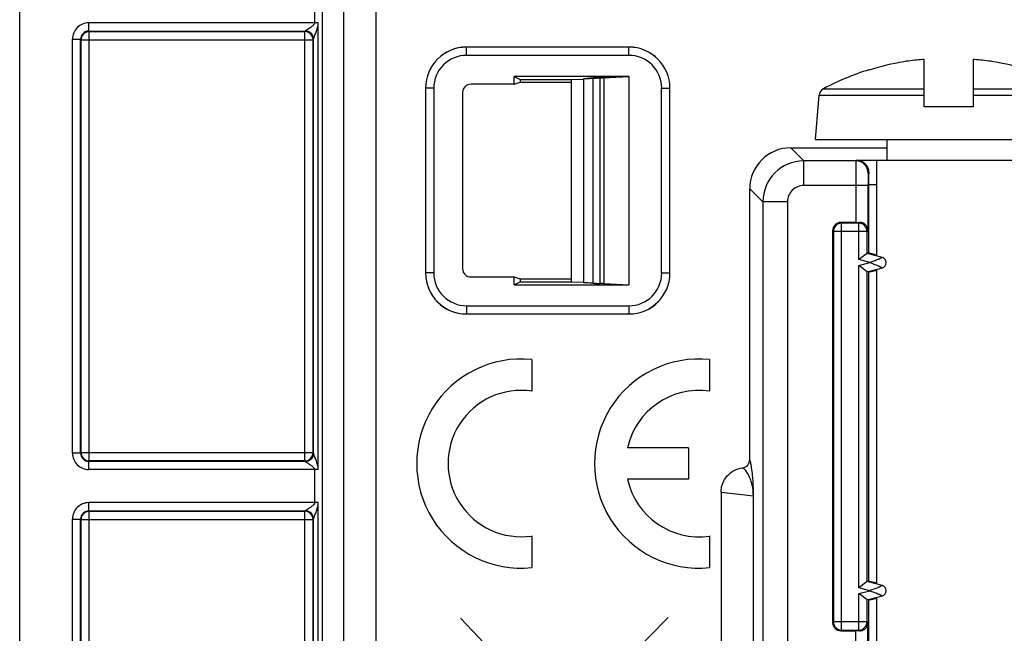
# Model space of a CAD drawing. Units: millimetres. Extents: x -41.5 to 50.7, y -33.1 to 49.6.
# Drawn here: x -41.5 to -17.5, y 22.2 to 37.2 of the extents above; entities that cross this region are included whole.
import ezdxf

# ---------------------------------------------------------------- set-up
doc = ezdxf.new("R2010")
doc.units = ezdxf.units.MM
doc.header["$LTSCALE"] = 16.335
doc.layers.get('0').update_dxf_attribs({"linetype": 'CONTINUOUS'})
for name, color, linetype in [('ASSI', 7, 'CONTINUOUS'), ('CURVE', 7, 'CONTINUOUS'), ('DRAFT', 7, 'CONTINUOUS'), ('RACCORDO', 7, 'CONTINUOUS')]:
    doc.layers.add(name, color=color, linetype=linetype)

msp = doc.modelspace()

# ---------------------------------------------------------------- linework, layer by layer
at = {"color": 7, "linetype": 'CONTINUOUS'}
for p, q in [((-41.54, 19.012), (-41.54, 38.312)), ((-19.49, 35.062), (-19.49, 36.215)), ((-18.29, 36.215), (-18.29, 35.062)), ((-27.29, 35.773), (-26.69, 35.804)), ((-27.29, 30.752), (-27.29, 35.773)), ((-26.69, 35.804), (-26.69, 30.72)), ((-20.832, 35.965), (-20.828, 35.957)), ((-27.79, 35.747), (-27.79, 30.778)), ((-22.14, 34.262), (-22.045, 35.343)), ((-18.29, 35.062), (-19.49, 35.062)), ((-22.14, 34.262), (-15.64, 34.262)), ((-20.39, 33.762), (-20.39, 34.262)), ((-20.64, 31.424), (-20.64, 33.762)), ((-20.64, 33.762), (-17.14, 33.762)), ((-20.64, 23.424), (-20.64, 31.101)), ((-27.29, 30.752), (-26.69, 30.72)), ((-20.64, 10.13), (-20.64, 23.101))]:
    msp.add_line(p, q, dxfattribs=at)
at = {"color": 250, "linetype": 'CONTINUOUS'}
for p, q in [((-34.347, 37.109), (-34.347, 37.916)), ((-39.854, 36.909), (-39.854, 37.109)), ((-34.261, 37.109), (-39.854, 37.109)), ((-34.261, 26.216), (-34.261, 37.109)), ((-39.854, 36.909), (-39.843, 36.898)), ((-39.854, 36.909), (-34.576, 36.909)), ((-39.847, 36.898), (-39.843, 36.898)), ((-39.843, 26.426), (-39.843, 36.898)), ((-39.843, 36.898), (-34.587, 36.898)), ((-34.587, 36.898), (-34.576, 36.909)), ((-34.587, 26.426), (-34.587, 36.898)), ((-34.583, 36.898), (-34.587, 36.898)), ((-40.254, 26.616), (-40.254, 36.709)), ((-40.254, 36.709), (-40.054, 36.709)), ((-40.054, 26.616), (-40.054, 36.709)), ((-40.054, 36.709), (-40.043, 36.698)), ((-40.043, 26.626), (-40.043, 36.698)), ((-40.043, 36.698), (-34.387, 36.698)), ((-34.387, 36.698), (-34.376, 36.709)), ((-34.387, 26.626), (-34.387, 36.698)), ((-34.375, 26.613), (-34.375, 36.711)), ((-22.045, 35.343), (-19.49, 35.343)), ((-21.94, 35.502), (-19.49, 35.502)), ((-18.29, 35.502), (-15.84, 35.502)), ((-18.29, 35.343), (-15.735, 35.343)), ((-40.054, 26.616), (-40.254, 26.616)), ((-40.043, 26.626), (-40.054, 26.616)), ((-34.387, 26.626), (-40.043, 26.626)), ((-39.843, 26.426), (-39.854, 26.416)), ((-39.854, 26.216), (-39.854, 26.416)), ((-34.576, 26.416), (-39.854, 26.416)), ((-39.847, 26.426), (-39.843, 26.426)), ((-34.587, 26.426), (-39.843, 26.426)), ((-34.576, 26.416), (-34.587, 26.426)), ((-34.583, 26.426), (-34.587, 26.426)), ((-34.376, 26.616), (-34.387, 26.626)), ((-34.261, 26.216), (-39.854, 26.216)), ((-34.347, 25.409), (-34.347, 26.216)), ((-39.854, 25.209), (-39.854, 25.409)), ((-34.261, 25.409), (-39.854, 25.409)), ((-39.854, 25.209), (-39.843, 25.198)), ((-39.854, 25.209), (-34.576, 25.209)), ((-34.587, 25.198), (-34.576, 25.209)), ((-34.261, 15.166), (-34.261, 25.409)), ((-40.254, 15.566), (-40.254, 25.009)), ((-40.254, 25.009), (-40.054, 25.009)), ((-40.054, 15.566), (-40.054, 25.009)), ((-40.054, 25.009), (-40.043, 24.998)), ((-40.043, 15.576), (-40.043, 24.998)), ((-40.043, 24.998), (-34.387, 24.998)), ((-39.847, 25.198), (-39.843, 25.198)), ((-39.843, 15.376), (-39.843, 25.198)), ((-39.843, 25.198), (-34.587, 25.198)), ((-34.587, 15.376), (-34.587, 25.198)), ((-34.583, 25.198), (-34.587, 25.198)), ((-34.387, 24.998), (-34.376, 25.009)), ((-34.387, 15.576), (-34.387, 24.998)), ((-34.375, 15.563), (-34.375, 25.011))]:
    msp.add_line(p, q, dxfattribs=at)
for centre, radius, start, end in [((-39.854, 36.709), 0.4, 89.9965, 180.0035), ((-39.854, 36.709), 0.2, 89.972, 180.028), ((-39.843, 36.698), 0.201, 169.3257, 179.9497), ((-34.576, 36.709), 0.2, 0.0238, 89.9762), ((-34.587, 36.698), 0.201, 0.0504, 10.6743), ((-39.854, 26.616), 0.4, 179.9965, 270.0035), ((-39.854, 26.616), 0.2, 179.972, 270.028), ((-39.843, 26.626), 0.201, 180.0504, 190.6743), ((-34.576, 26.616), 0.2, 270.0238, 359.9762), ((-34.587, 26.626), 0.201, 349.3257, 359.9497), ((-39.854, 25.009), 0.4, 89.9965, 180.0035), ((-39.854, 25.009), 0.2, 89.972, 180.028), ((-34.576, 25.009), 0.2, 0.0238, 89.9762), ((-39.843, 24.998), 0.201, 169.3257, 179.9497), ((-34.587, 24.998), 0.201, 0.0504, 10.6743)]:
    msp.add_arc(centre, radius, start, end, dxfattribs=at)
at = {"color": 7, "linetype": 'CONTINUOUS'}
for centre, radius, start, end in [((-39.843, 36.698), 0.2, 91.0194, 169.3298), ((-34.587, 36.698), 0.2, 10.6702, 88.9806), ((-18.89, 29.762), 6.491, 99.6696, 107.3702), ((-19.073, 30.273), 5.958, 98.1186, 98.7611), ((-19.074, 30.278), 5.952, 94.3313, 98.1186), ((-19.074, 30.284), 5.946, 94.0108, 94.3302), ((-18.706, 30.284), 5.946, 85.6698, 85.9892), ((-18.706, 30.278), 5.952, 81.8814, 85.6687), ((-18.707, 30.273), 5.958, 81.2389, 81.8814), ((-18.89, 29.762), 6.491, 72.6298, 80.3304), ((-18.89, 29.762), 6.5, 107.3835, 117.9849), ((-21.846, 35.326), 0.2, 117.9849, 175), ((-39.843, 26.626), 0.2, 190.6702, 268.9806), ((-34.587, 26.626), 0.2, 271.0194, 349.3298), ((-39.843, 24.998), 0.2, 91.0194, 169.3298), ((-34.587, 24.998), 0.2, 10.6702, 88.9806)]:
    msp.add_arc(centre, radius, start, end, dxfattribs=at)
at = {"color": 250, "linetype": 'CONTINUOUS'}
for points, knots in [([(-34.347, 37.109), (-34.347, 37.093), (-34.36, 37.071), (-34.381, 37.049), (-34.404, 37.029), (-34.434, 37.006), (-34.47, 36.982), (-34.5, 36.962), (-34.522, 36.948), (-34.538, 36.938), (-34.551, 36.929), (-34.563, 36.921), (-34.57, 36.915), (-34.575, 36.912), (-34.575, 36.91)], [0, 0, 0, 0, 0.15001, 0.225461, 0.300263, 0.447456, 0.590258, 0.726042, 0.789835, 0.849539, 0.903456, 0.949033, 0.982513, 1, 1, 1, 1]), ([(-34.375, 36.711), (-34.375, 36.715), (-34.372, 36.724), (-34.367, 36.739), (-34.36, 36.759), (-34.348, 36.789), (-34.332, 36.83), (-34.313, 36.881), (-34.294, 36.935), (-34.271, 37.01), (-34.261, 37.069), (-34.261, 37.109)], [0, 0, 0, 0, 0.025976, 0.067125, 0.118402, 0.175754, 0.301342, 0.435174, 0.573522, 0.714567, 1, 1, 1, 1]), ([(-34.575, 36.91), (-34.575, 36.91), (-34.576, 36.909), (-34.576, 36.909), (-34.576, 36.909)], [0, 0, 0, 0, 0.640187, 1, 1, 1, 1]), ([(-34.375, 36.711), (-34.375, 36.737), (-34.386, 36.79), (-34.43, 36.855), (-34.497, 36.9), (-34.549, 36.91), (-34.575, 36.91)], [0, 0, 0, 0, 0.249216, 0.498944, 0.74929, 1, 1, 1, 1]), ([(-34.375, 36.711), (-34.375, 36.711), (-34.376, 36.71), (-34.376, 36.709), (-34.376, 36.709)], [0, 0, 0, 0, 0.398765, 1, 1, 1, 1]), ([(-34.576, 26.416), (-34.576, 26.416), (-34.576, 26.415), (-34.575, 26.415), (-34.575, 26.414)], [0, 0, 0, 0, 0.361143, 1, 1, 1, 1]), ([(-34.375, 26.613), (-34.375, 26.587), (-34.386, 26.535), (-34.43, 26.469), (-34.497, 26.425), (-34.549, 26.414), (-34.575, 26.414)], [0, 0, 0, 0, 0.249216, 0.498944, 0.74929, 1, 1, 1, 1]), ([(-34.575, 26.414), (-34.575, 26.413), (-34.57, 26.409), (-34.563, 26.403), (-34.551, 26.396), (-34.538, 26.387), (-34.523, 26.377), (-34.5, 26.362), (-34.471, 26.343), (-34.434, 26.318), (-34.404, 26.296), (-34.381, 26.276), (-34.365, 26.259), (-34.352, 26.239), (-34.348, 26.224), (-34.347, 26.216)], [0, 0, 0, 0, 0.017323, 0.050614, 0.095932, 0.149614, 0.2091, 0.272691, 0.408095, 0.550528, 0.697372, 0.772001, 0.847399, 0.923427, 1, 1, 1, 1]), ([(-34.376, 26.616), (-34.376, 26.616), (-34.376, 26.615), (-34.375, 26.614), (-34.375, 26.613)], [0, 0, 0, 0, 0.125165, 1, 1, 1, 1]), ([(-34.261, 26.215), (-34.261, 26.235), (-34.264, 26.275), (-34.277, 26.333), (-34.294, 26.389), (-34.313, 26.443), (-34.332, 26.494), (-34.348, 26.535), (-34.36, 26.566), (-34.367, 26.585), (-34.372, 26.6), (-34.375, 26.609), (-34.375, 26.613)], [0, 0, 0, 0, 0.14326, 0.285785, 0.426737, 0.565026, 0.698805, 0.824371, 0.881688, 0.932862, 0.974066, 1, 1, 1, 1]), ([(-34.575, 25.21), (-34.575, 25.21), (-34.576, 25.209), (-34.576, 25.209), (-34.576, 25.209)], [0, 0, 0, 0, 0.640187, 1, 1, 1, 1]), ([(-34.347, 25.409), (-34.347, 25.393), (-34.36, 25.371), (-34.381, 25.349), (-34.404, 25.329), (-34.434, 25.306), (-34.47, 25.282), (-34.5, 25.262), (-34.522, 25.248), (-34.538, 25.238), (-34.551, 25.229), (-34.563, 25.221), (-34.57, 25.215), (-34.575, 25.212), (-34.575, 25.21)], [0, 0, 0, 0, 0.15001, 0.225461, 0.300263, 0.447456, 0.590258, 0.726042, 0.789835, 0.849539, 0.903456, 0.949033, 0.982513, 1, 1, 1, 1]), ([(-34.375, 25.011), (-34.375, 25.037), (-34.386, 25.09), (-34.43, 25.155), (-34.497, 25.2), (-34.549, 25.21), (-34.575, 25.21)], [0, 0, 0, 0, 0.249216, 0.498944, 0.74929, 1, 1, 1, 1]), ([(-34.375, 25.011), (-34.375, 25.015), (-34.372, 25.024), (-34.367, 25.039), (-34.36, 25.059), (-34.348, 25.089), (-34.332, 25.13), (-34.313, 25.181), (-34.294, 25.235), (-34.271, 25.31), (-34.261, 25.369), (-34.261, 25.409)], [0, 0, 0, 0, 0.025976, 0.067125, 0.118402, 0.175754, 0.301342, 0.435174, 0.573522, 0.714567, 1, 1, 1, 1]), ([(-34.375, 25.011), (-34.375, 25.011), (-34.376, 25.01), (-34.376, 25.009), (-34.376, 25.009)], [0, 0, 0, 0, 0.398765, 1, 1, 1, 1])]:
    msp.add_open_spline(points, degree=3, knots=knots, dxfattribs=at)
at = {"layer": 'ASSI', "color": 7, "linetype": 'CONTINUOUS'}
for p, q in [((-41.54, 19.012), (-41.54, 38.312)), ((-29.487, 35.612), (-29.487, 35.804)), ((-29.487, 35.804), (-29.34, 35.731)), ((-26.69, 35.804), (-29.487, 35.804)), ((-27.79, 35.747), (-26.69, 35.804)), ((-26.69, 35.804), (-26.69, 30.72)), ((-29.487, 35.612), (-30.534, 35.612)), ((-29.487, 35.612), (-29.34, 35.661)), ((-29.34, 35.731), (-29.34, 35.661)), ((-29.34, 35.731), (-28.09, 35.731)), ((-29.34, 35.661), (-28.09, 35.661)), ((-28.09, 35.731), (-27.79, 35.735)), ((-28.09, 35.731), (-28.09, 30.794)), ((-27.79, 35.747), (-27.79, 30.778)), ((-30.74, 35.414), (-30.74, 31.11)), ((-22.74, 34.062), (-20.39, 34.062)), ((-20.84, 33.164), (-20.84, 31.498)), ((-23.74, 26.455), (-23.74, 33.062)), ((-21.156, 32.241), (-21.519, 32.241)), ((-21.719, 32.041), (-21.719, 22.483)), ((-20.88, 31.488), (-21.08, 31.334)), ((-20.84, 31.498), (-20.88, 31.488)), ((-20.506, 31.388), (-20.88, 31.488)), ((-20.64, 31.444), (-20.84, 31.498)), ((-20.88, 31.037), (-21.08, 31.19)), ((-20.88, 31.037), (-20.506, 31.137)), ((-20.84, 31.027), (-20.88, 31.037)), ((-20.84, 31.027), (-20.64, 31.08)), ((-20.84, 31.027), (-20.84, 23.498)), ((-30.534, 30.912), (-29.487, 30.912)), ((-29.487, 30.72), (-29.487, 30.912)), ((-29.487, 30.912), (-29.34, 30.863)), ((-29.487, 30.72), (-29.34, 30.794)), ((-29.34, 30.863), (-29.34, 30.794)), ((-29.34, 30.863), (-28.09, 30.863)), ((-29.34, 30.794), (-28.09, 30.794)), ((-28.09, 30.794), (-27.79, 30.789)), ((-27.79, 30.778), (-26.69, 30.72)), ((-29.487, 30.72), (-26.69, 30.72)), ((-24.438, 25.664), (-24.438, 16.18)), ((-20.88, 23.488), (-21.08, 23.334)), ((-20.84, 23.498), (-20.88, 23.488)), ((-20.506, 23.388), (-20.88, 23.488)), ((-20.64, 23.444), (-20.84, 23.498)), ((-20.88, 23.037), (-21.08, 23.19)), ((-20.88, 23.037), (-20.506, 23.137)), ((-20.84, 23.027), (-20.64, 23.08)), ((-20.84, 23.027), (-20.88, 23.037)), ((-20.84, 23.027), (-20.84, 10.057)), ((-21.519, 22.283), (-21.156, 22.283))]:
    msp.add_line(p, q, dxfattribs=at)
at = {"layer": 'ASSI', "color": 250, "linetype": 'CONTINUOUS'}
for p, q in [((-34.153, 14.328), (-34.153, 38.337)), ((-34.347, 37.109), (-34.347, 37.916)), ((-33.638, -21.297), (-33.638, 37.822)), ((-32.86, 37.822), (-32.86, 11.106)), ((-39.854, 36.909), (-39.854, 37.109)), ((-34.261, 37.109), (-39.854, 37.109)), ((-34.261, 26.216), (-34.261, 37.109)), ((-39.854, 36.909), (-39.843, 36.898)), ((-39.854, 36.909), (-34.576, 36.909)), ((-39.847, 36.898), (-39.843, 36.898)), ((-39.843, 26.426), (-39.843, 36.898)), ((-39.843, 36.898), (-34.587, 36.898)), ((-34.587, 36.898), (-34.576, 36.909)), ((-34.587, 26.426), (-34.587, 36.898)), ((-34.583, 36.898), (-34.587, 36.898)), ((-40.254, 26.616), (-40.254, 36.709)), ((-40.254, 36.709), (-40.054, 36.709)), ((-40.054, 26.616), (-40.054, 36.709)), ((-40.054, 36.709), (-40.043, 36.698)), ((-40.043, 26.626), (-40.043, 36.698)), ((-40.043, 36.698), (-34.387, 36.698)), ((-34.387, 36.698), (-34.376, 36.709)), ((-34.387, 26.626), (-34.387, 36.698)), ((-34.375, 26.613), (-34.375, 36.711)), ((-30.644, 36.316), (-30.644, 36.516)), ((-26.686, 36.516), (-30.644, 36.516)), ((-26.686, 36.316), (-26.686, 36.516)), ((-26.686, 36.316), (-30.644, 36.316)), ((-31.643, 35.516), (-31.643, 31.009)), ((-31.443, 35.516), (-31.643, 35.516)), ((-31.443, 35.516), (-31.443, 31.009)), ((-25.887, 31.009), (-25.887, 35.516)), ((-25.887, 35.516), (-25.687, 35.516)), ((-25.687, 31.009), (-25.687, 35.516)), ((-22.421, 33.743), (-22.74, 34.062)), ((-22.421, 33.143), (-22.421, 33.743)), ((-21.151, 33.743), (-22.421, 33.743)), ((-21.13, 33.764), (-21.151, 33.743)), ((-21.13, 33.764), (-20.64, 33.764)), ((-20.839, 33.455), (-20.851, 33.443)), ((-20.856, 33.143), (-22.421, 33.143)), ((-21.156, 33.143), (-21.156, 32.241)), ((-20.856, 33.143), (-20.856, 32.046)), ((-20.84, 33.164), (-20.64, 33.164)), ((-23.42, 32.743), (-23.74, 33.062)), ((-23.42, 32.743), (-23.42, 0.721)), ((-22.82, 32.743), (-23.42, 32.743)), ((-22.82, 32.743), (-22.82, 0.721)), ((-21.5, 32.222), (-21.519, 32.241)), ((-21.5, 22.302), (-21.5, 32.222)), ((-21.08, 32.222), (-21.5, 32.222)), ((-21.061, 32.242), (-21.08, 32.222)), ((-21.08, 31.334), (-21.08, 32.222)), ((-21.7, 32.022), (-21.719, 32.041)), ((-21.7, 32.022), (-21.7, 22.502)), ((-20.88, 32.022), (-21.7, 32.022)), ((-20.856, 32.046), (-20.88, 32.022)), ((-20.88, 31.488), (-20.88, 32.022)), ((-20.811, 31.262), (-21.08, 31.334)), ((-21.08, 31.19), (-20.811, 31.262)), ((-31.443, 31.009), (-31.643, 31.009)), ((-25.887, 31.009), (-25.687, 31.009)), ((-21.08, 23.334), (-21.08, 31.19)), ((-20.88, 23.488), (-20.88, 31.037)), ((-30.644, 30.209), (-30.644, 30.009)), ((-30.644, 30.209), (-26.686, 30.209)), ((-26.686, 30.209), (-26.686, 30.009)), ((-30.644, 30.009), (-26.686, 30.009)), ((-40.054, 26.616), (-40.254, 26.616)), ((-40.043, 26.626), (-40.054, 26.616)), ((-34.387, 26.626), (-40.043, 26.626)), ((-39.843, 26.426), (-39.854, 26.416)), ((-39.854, 26.216), (-39.854, 26.416)), ((-34.576, 26.416), (-39.854, 26.416)), ((-39.847, 26.426), (-39.843, 26.426)), ((-34.587, 26.426), (-39.843, 26.426)), ((-34.576, 26.416), (-34.587, 26.426)), ((-34.583, 26.426), (-34.587, 26.426)), ((-34.376, 26.616), (-34.387, 26.626)), ((-34.261, 26.216), (-39.854, 26.216)), ((-34.347, 25.409), (-34.347, 26.216)), ((-24.438, 25.664), (-23.65, 25.572)), ((-23.65, 13.953), (-23.65, 25.572)), ((-23.647, 25.572), (-23.65, 25.572)), ((-23.647, 13.953), (-23.647, 25.572)), ((-39.854, 25.209), (-39.854, 25.409)), ((-34.261, 25.409), (-39.854, 25.409)), ((-39.854, 25.209), (-39.843, 25.198)), ((-39.854, 25.209), (-34.576, 25.209)), ((-34.587, 25.198), (-34.576, 25.209)), ((-34.261, 15.166), (-34.261, 25.409)), ((-40.254, 15.566), (-40.254, 25.009)), ((-40.254, 25.009), (-40.054, 25.009)), ((-40.054, 15.566), (-40.054, 25.009)), ((-40.054, 25.009), (-40.043, 24.998)), ((-40.043, 15.576), (-40.043, 24.998)), ((-40.043, 24.998), (-34.387, 24.998)), ((-39.847, 25.198), (-39.843, 25.198)), ((-39.843, 15.376), (-39.843, 25.198)), ((-39.843, 25.198), (-34.587, 25.198)), ((-34.587, 15.376), (-34.587, 25.198)), ((-34.583, 25.198), (-34.587, 25.198)), ((-34.387, 24.998), (-34.376, 25.009)), ((-34.387, 15.576), (-34.387, 24.998)), ((-34.375, 15.563), (-34.375, 25.011)), ((-20.811, 23.262), (-21.08, 23.334)), ((-21.08, 23.19), (-20.811, 23.262)), ((-21.08, 22.302), (-21.08, 23.19)), ((-20.88, 22.502), (-20.88, 23.037)), ((-21.7, 22.502), (-21.719, 22.483)), ((-20.88, 22.502), (-21.7, 22.502)), ((-20.88, 22.502), (-20.856, 22.478)), ((-20.856, 9.746), (-20.856, 22.478)), ((-21.5, 22.302), (-21.519, 22.283)), ((-21.5, 22.302), (-21.08, 22.302)), ((-21.156, 9.447), (-21.156, 22.283)), ((-21.061, 22.283), (-21.08, 22.302))]:
    msp.add_line(p, q, dxfattribs=at)
for centre, radius, start, end in [((-39.854, 36.709), 0.4, 89.9965, 180.0035), ((-39.854, 36.709), 0.2, 89.972, 180.028), ((-39.843, 36.698), 0.201, 169.3257, 179.9497), ((-34.576, 36.709), 0.2, 0.0238, 89.9762), ((-34.587, 36.698), 0.201, 0.0504, 10.6743), ((-30.644, 35.516), 1, 90.0013, 179.9987), ((-26.686, 35.516), 1, 0.0013, 89.9987), ((-30.644, 35.516), 0.8, 89.9965, 180.0035), ((-26.686, 35.516), 0.8, 359.9965, 90.0035), ((-22.42, 32.743), 1, 90.0112, 179.9888), ((-21.151, 33.443), 0.3, 0.0238, 89.9762), ((-22.421, 32.743), 0.4, 89.9965, 180.0035), ((-21.5, 32.022), 0.2, 90.0238, 179.9762), ((-21.08, 32.022), 0.2, 0.0238, 89.9762), ((-20.54, 31.262), 0.13, 285.0001, 74.9999), ((-30.644, 31.009), 1, 180.0013, 269.9987), ((-30.644, 31.009), 0.8, 179.9965, 270.0035), ((-26.686, 31.009), 1, 270.0013, 359.9987), ((-26.686, 31.009), 0.8, 269.9965, 0.0035), ((-39.854, 26.616), 0.4, 179.9965, 270.0035), ((-39.854, 26.616), 0.2, 179.972, 270.028), ((-39.843, 26.626), 0.201, 180.0504, 190.6743), ((-34.576, 26.616), 0.2, 270.0238, 359.9762), ((-34.587, 26.626), 0.201, 349.3257, 359.9497), ((-39.854, 25.009), 0.4, 89.9965, 180.0035), ((-39.854, 25.009), 0.2, 89.972, 180.028), ((-34.576, 25.009), 0.2, 0.0238, 89.9762), ((-39.843, 24.998), 0.201, 169.3257, 179.9497), ((-34.587, 24.998), 0.201, 0.0504, 10.6743), ((-20.54, 23.262), 0.13, 285.0001, 74.9999), ((-21.5, 22.503), 0.2, 180.0238, 269.9762), ((-21.08, 22.503), 0.2, 270.0238, 359.9762)]:
    msp.add_arc(centre, radius, start, end, dxfattribs=at)
at = {"layer": 'ASSI', "color": 7, "linetype": 'CONTINUOUS'}
for centre, start, end in [((-39.843, 36.698), 91.0194, 169.3298), ((-34.587, 36.698), 10.6702, 88.9806), ((-39.843, 26.626), 190.6702, 268.9806), ((-34.587, 26.626), 271.0194, 349.3298), ((-23.94, 26.455), 277.5688, 0.0148), ((-39.843, 24.998), 91.0194, 169.3298), ((-34.587, 24.998), 10.6702, 88.9806)]:
    msp.add_arc(centre, 0.2, start, end, dxfattribs=at)
for centre, major_axis, ratio, start_param, end_param in [((-30.645, 35.517), (0.707, -0.707), 0.999695, 2.356347, 3.926839), ((-26.685, 35.517), (0.707, 0.707), 0.999695, -0.785246, 0.785246), ((-30.532, 35.412), (0.207, -0.025), 0.960721, 1.696886, 3.258063), ((-22.74, 33.062), (0.707, -0.707), 0.999695, 2.356347, 3.926839), ((-20.83, 33.164), (0, 0.6), 0.017455, 1.064475, 1.570796), ((-21.519, 32.041), (-0.141, 0.141), 0.999695, -0.785246, 0.785246), ((-21.156, 32.247), (0.3, 0), 0.017455, -1.570796, -1.248197), ((-30.645, 31.007), (0.707, 0.707), 0.999695, 2.356347, 3.926839), ((-30.532, 31.112), (0.207, 0.025), 0.960721, 3.025123, 4.586299), ((-26.685, 31.007), (0.707, -0.707), 0.999695, -0.785246, 0.785246), ((-21.519, 22.483), (0.141, 0.141), 0.999695, 2.356347, 3.926839), ((-21.156, 22.278), (0.3, 0), 0.017455, 1.248197, 1.570796)]:
    msp.add_ellipse(centre, major_axis=major_axis, ratio=ratio, start_param=start_param, end_param=end_param, dxfattribs=at)
at = {"layer": 'ASSI', "color": 250, "linetype": 'CONTINUOUS'}
for points, knots in [([(-34.347, 37.109), (-34.347, 37.093), (-34.36, 37.071), (-34.381, 37.049), (-34.404, 37.029), (-34.434, 37.006), (-34.47, 36.982), (-34.5, 36.962), (-34.522, 36.948), (-34.538, 36.938), (-34.551, 36.929), (-34.563, 36.921), (-34.57, 36.915), (-34.575, 36.912), (-34.575, 36.91)], [0, 0, 0, 0, 0.15001, 0.225461, 0.300263, 0.447456, 0.590258, 0.726042, 0.789835, 0.849539, 0.903456, 0.949033, 0.982513, 1, 1, 1, 1]), ([(-34.375, 36.711), (-34.375, 36.715), (-34.372, 36.724), (-34.367, 36.739), (-34.36, 36.759), (-34.348, 36.789), (-34.332, 36.83), (-34.313, 36.881), (-34.294, 36.935), (-34.271, 37.01), (-34.261, 37.069), (-34.261, 37.109)], [0, 0, 0, 0, 0.025976, 0.067125, 0.118402, 0.175754, 0.301342, 0.435174, 0.573522, 0.714567, 1, 1, 1, 1]), ([(-34.575, 36.91), (-34.575, 36.91), (-34.576, 36.909), (-34.576, 36.909), (-34.576, 36.909)], [0, 0, 0, 0, 0.640187, 1, 1, 1, 1]), ([(-34.375, 36.711), (-34.375, 36.737), (-34.386, 36.79), (-34.43, 36.855), (-34.497, 36.9), (-34.549, 36.91), (-34.575, 36.91)], [0, 0, 0, 0, 0.249216, 0.498944, 0.74929, 1, 1, 1, 1]), ([(-34.375, 36.711), (-34.375, 36.711), (-34.376, 36.71), (-34.376, 36.709), (-34.376, 36.709)], [0, 0, 0, 0, 0.398765, 1, 1, 1, 1]), ([(-21.151, 33.743), (-21.151, 33.741), (-21.151, 33.737), (-21.152, 33.728), (-21.152, 33.713), (-21.153, 33.692), (-21.153, 33.667), (-21.154, 33.623), (-21.154, 33.558), (-21.155, 33.469), (-21.155, 33.367), (-21.156, 33.257), (-21.156, 33.181), (-21.156, 33.143)], [0, 0, 0, 0, 0.006459, 0.02223, 0.047204, 0.08114, 0.123727, 0.174564, 0.298991, 0.449767, 0.621213, 0.807009, 1, 1, 1, 1]), ([(-20.851, 33.443), (-20.851, 33.442), (-20.851, 33.44), (-20.852, 33.435), (-20.852, 33.428), (-20.853, 33.418), (-20.853, 33.405), (-20.854, 33.383), (-20.854, 33.35), (-20.855, 33.306), (-20.855, 33.255), (-20.856, 33.2), (-20.856, 33.162), (-20.856, 33.143)], [0, 0, 0, 0, 0.006621, 0.022449, 0.047452, 0.081399, 0.123988, 0.174818, 0.299213, 0.449943, 0.621333, 0.807071, 1, 1, 1, 1]), ([(-20.506, 31.388), (-20.506, 31.387), (-20.508, 31.387), (-20.509, 31.386), (-20.513, 31.385), (-20.516, 31.383), (-20.521, 31.38), (-20.529, 31.376), (-20.542, 31.37), (-20.559, 31.363), (-20.577, 31.354), (-20.598, 31.345), (-20.627, 31.332), (-20.665, 31.316), (-20.712, 31.297), (-20.761, 31.279), (-20.794, 31.268), (-20.811, 31.262)], [0, 0, 0, 0, 0.002524, 0.009381, 0.01954, 0.032708, 0.04921, 0.069285, 0.118073, 0.174595, 0.237233, 0.304786, 0.375881, 0.5254, 0.681057, 0.839901, 1, 1, 1, 1]), ([(-20.811, 31.262), (-20.794, 31.257), (-20.761, 31.246), (-20.712, 31.227), (-20.665, 31.208), (-20.627, 31.192), (-20.598, 31.179), (-20.578, 31.17), (-20.559, 31.162), (-20.542, 31.154), (-20.53, 31.148), (-20.521, 31.144), (-20.516, 31.142), (-20.512, 31.14), (-20.509, 31.138), (-20.508, 31.137), (-20.506, 31.137), (-20.506, 31.137)], [0, 0, 0, 0, 0.160107, 0.318961, 0.474622, 0.624166, 0.695235, 0.762741, 0.825486, 0.881913, 0.930031, 0.950206, 0.967358, 0.981178, 0.991364, 0.997687, 1, 1, 1, 1]), ([(-34.576, 26.416), (-34.576, 26.416), (-34.576, 26.415), (-34.575, 26.415), (-34.575, 26.414)], [0, 0, 0, 0, 0.361143, 1, 1, 1, 1]), ([(-34.375, 26.613), (-34.375, 26.587), (-34.386, 26.535), (-34.43, 26.469), (-34.497, 26.425), (-34.549, 26.414), (-34.575, 26.414)], [0, 0, 0, 0, 0.249216, 0.498944, 0.74929, 1, 1, 1, 1]), ([(-34.575, 26.414), (-34.575, 26.413), (-34.57, 26.409), (-34.563, 26.403), (-34.551, 26.396), (-34.538, 26.387), (-34.523, 26.377), (-34.5, 26.362), (-34.471, 26.343), (-34.434, 26.318), (-34.404, 26.296), (-34.381, 26.276), (-34.365, 26.259), (-34.352, 26.239), (-34.348, 26.224), (-34.347, 26.216)], [0, 0, 0, 0, 0.017323, 0.050614, 0.095932, 0.149614, 0.2091, 0.272691, 0.408095, 0.550528, 0.697372, 0.772001, 0.847399, 0.923427, 1, 1, 1, 1]), ([(-34.376, 26.616), (-34.376, 26.616), (-34.376, 26.615), (-34.375, 26.614), (-34.375, 26.613)], [0, 0, 0, 0, 0.125165, 1, 1, 1, 1]), ([(-34.261, 26.215), (-34.261, 26.235), (-34.264, 26.275), (-34.277, 26.333), (-34.294, 26.389), (-34.313, 26.443), (-34.332, 26.494), (-34.348, 26.535), (-34.36, 26.566), (-34.367, 26.585), (-34.372, 26.6), (-34.375, 26.609), (-34.375, 26.613)], [0, 0, 0, 0, 0.14326, 0.285785, 0.426737, 0.565026, 0.698805, 0.824371, 0.881688, 0.932862, 0.974066, 1, 1, 1, 1]), ([(-23.647, 25.572), (-23.647, 25.686), (-23.652, 25.853), (-23.669, 26.085), (-23.687, 26.243), (-23.709, 26.361), (-23.726, 26.423), (-23.735, 26.446), (-23.74, 26.455)], [0, 0, 0, 0, 0.384777, 0.56171, 0.782493, 0.918105, 0.964831, 1, 1, 1, 1]), ([(-23.65, 25.572), (-23.65, 25.661), (-23.664, 25.793), (-23.714, 25.971), (-23.767, 26.095), (-23.837, 26.196), (-23.889, 26.242), (-23.914, 26.257)], [0, 0, 0, 0, 0.355181, 0.516769, 0.732575, 0.884, 1, 1, 1, 1]), ([(-34.575, 25.21), (-34.575, 25.21), (-34.576, 25.209), (-34.576, 25.209), (-34.576, 25.209)], [0, 0, 0, 0, 0.640187, 1, 1, 1, 1]), ([(-34.347, 25.409), (-34.347, 25.393), (-34.36, 25.371), (-34.381, 25.349), (-34.404, 25.329), (-34.434, 25.306), (-34.47, 25.282), (-34.5, 25.262), (-34.522, 25.248), (-34.538, 25.238), (-34.551, 25.229), (-34.563, 25.221), (-34.57, 25.215), (-34.575, 25.212), (-34.575, 25.21)], [0, 0, 0, 0, 0.15001, 0.225461, 0.300263, 0.447456, 0.590258, 0.726042, 0.789835, 0.849539, 0.903456, 0.949033, 0.982513, 1, 1, 1, 1]), ([(-34.375, 25.011), (-34.375, 25.037), (-34.386, 25.09), (-34.43, 25.155), (-34.497, 25.2), (-34.549, 25.21), (-34.575, 25.21)], [0, 0, 0, 0, 0.249216, 0.498944, 0.74929, 1, 1, 1, 1]), ([(-34.375, 25.011), (-34.375, 25.015), (-34.372, 25.024), (-34.367, 25.039), (-34.36, 25.059), (-34.348, 25.089), (-34.332, 25.13), (-34.313, 25.181), (-34.294, 25.235), (-34.271, 25.31), (-34.261, 25.369), (-34.261, 25.409)], [0, 0, 0, 0, 0.025976, 0.067125, 0.118402, 0.175754, 0.301342, 0.435174, 0.573522, 0.714567, 1, 1, 1, 1]), ([(-34.375, 25.011), (-34.375, 25.011), (-34.376, 25.01), (-34.376, 25.009), (-34.376, 25.009)], [0, 0, 0, 0, 0.398765, 1, 1, 1, 1]), ([(-20.506, 23.388), (-20.506, 23.387), (-20.508, 23.387), (-20.509, 23.386), (-20.513, 23.385), (-20.516, 23.383), (-20.521, 23.38), (-20.529, 23.376), (-20.542, 23.37), (-20.559, 23.363), (-20.577, 23.354), (-20.598, 23.345), (-20.627, 23.332), (-20.665, 23.316), (-20.712, 23.297), (-20.761, 23.279), (-20.794, 23.268), (-20.811, 23.262)], [0, 0, 0, 0, 0.002524, 0.009381, 0.01954, 0.032708, 0.04921, 0.069285, 0.118073, 0.174595, 0.237233, 0.304786, 0.375881, 0.5254, 0.681057, 0.839901, 1, 1, 1, 1]), ([(-20.811, 23.262), (-20.794, 23.257), (-20.761, 23.246), (-20.712, 23.227), (-20.665, 23.208), (-20.627, 23.192), (-20.598, 23.179), (-20.578, 23.17), (-20.559, 23.162), (-20.542, 23.154), (-20.53, 23.148), (-20.521, 23.144), (-20.516, 23.142), (-20.512, 23.14), (-20.509, 23.138), (-20.508, 23.137), (-20.506, 23.137), (-20.506, 23.137)], [0, 0, 0, 0, 0.160107, 0.318961, 0.474622, 0.624166, 0.695235, 0.762741, 0.825486, 0.881913, 0.930031, 0.950206, 0.967358, 0.981178, 0.991364, 0.997687, 1, 1, 1, 1])]:
    msp.add_open_spline(points, degree=3, knots=knots, dxfattribs=at)
at = {"layer": 'ASSI', "color": 7, "linetype": 'CONTINUOUS'}
for points, knots in [([(-21.13, 33.764), (-21.096, 33.763), (-21.027, 33.749), (-20.932, 33.69), (-20.858, 33.589), (-20.838, 33.501), (-20.839, 33.455)], [0, 0, 0, 0, 0.215267, 0.443977, 0.700016, 1, 1, 1, 1]), ([(-20.856, 32.046), (-20.856, 32.069), (-20.865, 32.115), (-20.904, 32.178), (-20.971, 32.229), (-21.03, 32.242), (-21.061, 32.242)], [0, 0, 0, 0, 0.214883, 0.44356, 0.700518, 1, 1, 1, 1]), ([(-24.438, 25.664), (-24.438, 25.735), (-24.412, 25.88), (-24.297, 26.068), (-24.125, 26.203), (-23.985, 26.248), (-23.914, 26.257)], [0, 0, 0, 0, 0.249975, 0.499954, 0.749959, 1, 1, 1, 1]), ([(-21.061, 22.283), (-21.03, 22.283), (-20.971, 22.296), (-20.904, 22.346), (-20.865, 22.41), (-20.856, 22.456), (-20.856, 22.478)], [0, 0, 0, 0, 0.29937, 0.55633, 0.78505, 1, 1, 1, 1])]:
    msp.add_open_spline(points, degree=3, knots=knots, dxfattribs=at)
at = {"layer": 'CURVE', "color": 250, "linetype": 'CONTINUOUS'}
for p, q in [((-29.055, 28.899), (-29.055, 28.129)), ((-24.72, 28.899), (-24.72, 28.129)), ((-25.23, 26.745), (-26.718, 26.745)), ((-25.23, 26.745), (-25.23, 25.98)), ((-25.23, 25.98), (-26.718, 25.98)), ((-29.055, 24.596), (-29.055, 23.825)), ((-24.72, 24.596), (-24.72, 23.825)), ((-30.79, 22.589), (-26.058, 17.611)), ((-30.666, 17.602), (-25.729, 22.612))]:
    msp.add_line(p, q, dxfattribs=at)
for centre, radius, start, end in [((-29.31, 26.362), 2.55, 84.2608, 275.7392), ((-24.975, 26.362), 2.55, 84.2608, 275.7392), ((-29.31, 26.362), 1.785, 81.7868, 278.2132), ((-24.975, 26.362), 1.785, 81.7868, 167.6264), ((-24.975, 26.362), 1.785, 192.3736, 278.2132)]:
    msp.add_arc(centre, radius, start, end, dxfattribs=at)
at = {"layer": 'DRAFT', "color": 7, "linetype": 'CONTINUOUS'}
for p, q in [((-29.487, 35.612), (-29.487, 35.804)), ((-29.487, 35.804), (-29.34, 35.731)), ((-26.69, 35.804), (-29.487, 35.804)), ((-29.487, 35.612), (-29.34, 35.661)), ((-29.34, 35.731), (-29.34, 35.661)), ((-29.34, 35.731), (-28.09, 35.731)), ((-29.34, 35.661), (-28.09, 35.661)), ((-28.09, 35.731), (-27.79, 35.735)), ((-28.09, 35.731), (-28.09, 30.794)), ((-20.84, 31.027), (-20.84, 23.498)), ((-29.487, 30.72), (-29.487, 30.912)), ((-29.487, 30.912), (-29.34, 30.863)), ((-29.487, 30.72), (-29.34, 30.794)), ((-29.34, 30.863), (-29.34, 30.794)), ((-29.34, 30.863), (-28.09, 30.863)), ((-29.34, 30.794), (-28.09, 30.794)), ((-28.09, 30.794), (-27.79, 30.789)), ((-29.487, 30.72), (-26.69, 30.72))]:
    msp.add_line(p, q, dxfattribs=at)
at = {"layer": 'RACCORDO', "color": 250, "linetype": 'CONTINUOUS'}
for p, q in [((-34.153, 14.328), (-34.153, 38.337)), ((-33.638, -21.297), (-33.638, 37.822)), ((-32.86, 37.822), (-32.86, 11.106)), ((-30.644, 36.316), (-30.644, 36.516)), ((-26.686, 36.516), (-30.644, 36.516)), ((-26.686, 36.316), (-26.686, 36.516)), ((-26.686, 36.316), (-30.644, 36.316)), ((-27.386, 30.752), (-27.386, 35.773)), ((-27.559, 30.757), (-27.559, 35.768)), ((-31.643, 35.516), (-31.643, 31.009)), ((-31.443, 35.516), (-31.643, 35.516)), ((-31.443, 35.516), (-31.443, 31.009)), ((-25.887, 31.009), (-25.887, 35.516)), ((-25.887, 35.516), (-25.687, 35.516)), ((-25.687, 31.009), (-25.687, 35.516)), ((-22.421, 33.743), (-22.74, 34.062)), ((-22.421, 33.143), (-22.421, 33.743)), ((-21.151, 33.743), (-22.421, 33.743)), ((-21.13, 33.764), (-21.151, 33.743)), ((-21.13, 33.764), (-20.64, 33.764)), ((-20.839, 33.455), (-20.851, 33.443)), ((-20.856, 33.143), (-22.421, 33.143)), ((-21.156, 33.143), (-21.156, 32.241)), ((-20.856, 33.143), (-20.856, 32.046)), ((-20.84, 33.164), (-20.64, 33.164)), ((-23.42, 32.743), (-23.74, 33.062)), ((-23.42, 32.743), (-23.42, 0.721)), ((-22.82, 32.743), (-23.42, 32.743)), ((-22.82, 32.743), (-22.82, 0.721)), ((-21.5, 32.222), (-21.519, 32.241)), ((-21.5, 22.302), (-21.5, 32.222)), ((-21.08, 32.222), (-21.5, 32.222)), ((-21.061, 32.242), (-21.08, 32.222)), ((-21.08, 31.334), (-21.08, 32.222)), ((-21.7, 32.022), (-21.719, 32.041)), ((-21.7, 32.022), (-21.7, 22.502)), ((-20.88, 32.022), (-21.7, 32.022)), ((-20.856, 32.046), (-20.88, 32.022)), ((-20.88, 31.488), (-20.88, 32.022)), ((-20.811, 31.262), (-21.08, 31.334)), ((-21.08, 31.19), (-20.811, 31.262)), ((-31.443, 31.009), (-31.643, 31.009)), ((-25.887, 31.009), (-25.687, 31.009)), ((-21.08, 23.334), (-21.08, 31.19)), ((-20.88, 23.488), (-20.88, 31.037)), ((-30.644, 30.209), (-30.644, 30.009)), ((-30.644, 30.209), (-26.686, 30.209)), ((-26.686, 30.209), (-26.686, 30.009)), ((-30.644, 30.009), (-26.686, 30.009)), ((-24.438, 25.664), (-23.65, 25.572)), ((-23.65, 13.953), (-23.65, 25.572)), ((-23.647, 25.572), (-23.65, 25.572)), ((-23.647, 13.953), (-23.647, 25.572)), ((-20.811, 23.262), (-21.08, 23.334)), ((-21.08, 23.19), (-20.811, 23.262)), ((-21.08, 22.302), (-21.08, 23.19)), ((-20.88, 22.502), (-20.88, 23.037)), ((-21.7, 22.502), (-21.719, 22.483)), ((-20.88, 22.502), (-21.7, 22.502)), ((-20.88, 22.502), (-20.856, 22.478)), ((-20.856, 9.746), (-20.856, 22.478)), ((-21.5, 22.302), (-21.519, 22.283)), ((-21.5, 22.302), (-21.08, 22.302)), ((-21.156, 9.447), (-21.156, 22.283)), ((-21.061, 22.283), (-21.08, 22.302))]:
    msp.add_line(p, q, dxfattribs=at)
at = {"layer": 'RACCORDO', "color": 7, "linetype": 'CONTINUOUS'}
for p, q in [((-27.29, 35.773), (-27.386, 35.773)), ((-29.487, 35.612), (-30.534, 35.612)), ((-27.559, 35.768), (-27.79, 35.747)), ((-30.74, 35.414), (-30.74, 31.11)), ((-22.74, 34.062), (-20.39, 34.062)), ((-20.84, 33.164), (-20.84, 31.498)), ((-23.74, 26.455), (-23.74, 33.062)), ((-21.156, 32.241), (-21.519, 32.241)), ((-21.719, 32.041), (-21.719, 22.483)), ((-20.88, 31.488), (-21.08, 31.334)), ((-20.84, 31.498), (-20.88, 31.488)), ((-20.506, 31.388), (-20.88, 31.488)), ((-20.64, 31.444), (-20.84, 31.498)), ((-20.88, 31.037), (-21.08, 31.19)), ((-20.88, 31.037), (-20.506, 31.137)), ((-20.84, 31.027), (-20.88, 31.037)), ((-20.84, 31.027), (-20.64, 31.08)), ((-30.534, 30.912), (-29.487, 30.912)), ((-27.559, 30.757), (-27.79, 30.778)), ((-27.29, 30.752), (-27.386, 30.752)), ((-24.438, 25.664), (-24.438, 16.18)), ((-20.88, 23.488), (-21.08, 23.334)), ((-20.84, 23.498), (-20.88, 23.488)), ((-20.506, 23.388), (-20.88, 23.488)), ((-20.64, 23.444), (-20.84, 23.498)), ((-20.88, 23.037), (-21.08, 23.19)), ((-20.88, 23.037), (-20.506, 23.137)), ((-20.84, 23.027), (-20.64, 23.08)), ((-20.84, 23.027), (-20.88, 23.037)), ((-20.84, 23.027), (-20.84, 10.057)), ((-21.519, 22.283), (-21.156, 22.283))]:
    msp.add_line(p, q, dxfattribs=at)
at = {"layer": 'RACCORDO', "color": 250, "linetype": 'CONTINUOUS'}
for centre, radius, start, end in [((-30.644, 35.516), 1, 90.0013, 179.9987), ((-26.686, 35.516), 1, 0.0013, 89.9987), ((-30.644, 35.516), 0.8, 89.9965, 180.0035), ((-26.686, 35.516), 0.8, 359.9965, 90.0035), ((-22.42, 32.743), 1, 90.0112, 179.9888), ((-21.151, 33.443), 0.3, 0.0238, 89.9762), ((-22.421, 32.743), 0.4, 89.9965, 180.0035), ((-21.5, 32.022), 0.2, 90.0238, 179.9762), ((-21.08, 32.022), 0.2, 0.0238, 89.9762), ((-20.54, 31.262), 0.13, 285.0001, 74.9999), ((-30.644, 31.009), 1, 180.0013, 269.9987), ((-30.644, 31.009), 0.8, 179.9965, 270.0035), ((-26.686, 31.009), 1, 270.0013, 359.9987), ((-26.686, 31.009), 0.8, 269.9965, 0.0035), ((-20.54, 23.262), 0.13, 285.0001, 74.9999), ((-21.5, 22.503), 0.2, 180.0238, 269.9762), ((-21.08, 22.503), 0.2, 270.0238, 359.9762)]:
    msp.add_arc(centre, radius, start, end, dxfattribs=at)
at = {"layer": 'RACCORDO', "color": 7, "linetype": 'CONTINUOUS'}
msp.add_arc((-23.94, 26.455), 0.2, 277.5688, 0.0148, dxfattribs=at)
for centre, major_axis, ratio, start_param, end_param in [((-30.645, 35.517), (0.707, -0.707), 0.999695, 2.356347, 3.926839), ((-26.685, 35.517), (0.707, 0.707), 0.999695, -0.785246, 0.785246), ((-27.386, 35.762), (0.2, 0), 0.052408, 1.570796, 2.617994), ((-30.532, 35.412), (0.207, -0.025), 0.960721, 1.696886, 3.258063), ((-22.74, 33.062), (0.707, -0.707), 0.999695, 2.356347, 3.926839), ((-20.83, 33.164), (0, 0.6), 0.017455, 1.064475, 1.570796), ((-21.519, 32.041), (-0.141, 0.141), 0.999695, -0.785246, 0.785246), ((-21.156, 32.247), (0.3, 0), 0.017455, -1.570796, -1.248197), ((-30.645, 31.007), (0.707, 0.707), 0.999695, 2.356347, 3.926839), ((-30.532, 31.112), (0.207, 0.025), 0.960721, 3.025123, 4.586299), ((-26.685, 31.007), (0.707, -0.707), 0.999695, -0.785246, 0.785246), ((-27.386, 30.762), (0.2, 0), 0.052408, -2.617994, -1.570796), ((-21.519, 22.483), (0.141, 0.141), 0.999695, 2.356347, 3.926839), ((-21.156, 22.278), (0.3, 0), 0.017455, 1.248197, 1.570796)]:
    msp.add_ellipse(centre, major_axis=major_axis, ratio=ratio, start_param=start_param, end_param=end_param, dxfattribs=at)
at = {"layer": 'RACCORDO', "color": 250, "linetype": 'CONTINUOUS'}
for points, knots in [([(-21.151, 33.743), (-21.151, 33.741), (-21.151, 33.737), (-21.152, 33.728), (-21.152, 33.713), (-21.153, 33.692), (-21.153, 33.667), (-21.154, 33.623), (-21.154, 33.558), (-21.155, 33.469), (-21.155, 33.367), (-21.156, 33.257), (-21.156, 33.181), (-21.156, 33.143)], [0, 0, 0, 0, 0.006459, 0.02223, 0.047204, 0.08114, 0.123727, 0.174564, 0.298991, 0.449767, 0.621213, 0.807009, 1, 1, 1, 1]), ([(-20.851, 33.443), (-20.851, 33.442), (-20.851, 33.44), (-20.852, 33.435), (-20.852, 33.428), (-20.853, 33.418), (-20.853, 33.405), (-20.854, 33.383), (-20.854, 33.35), (-20.855, 33.306), (-20.855, 33.255), (-20.856, 33.2), (-20.856, 33.162), (-20.856, 33.143)], [0, 0, 0, 0, 0.006621, 0.022449, 0.047452, 0.081399, 0.123988, 0.174818, 0.299213, 0.449943, 0.621333, 0.807071, 1, 1, 1, 1]), ([(-20.506, 31.388), (-20.506, 31.387), (-20.508, 31.387), (-20.509, 31.386), (-20.513, 31.385), (-20.516, 31.383), (-20.521, 31.38), (-20.529, 31.376), (-20.542, 31.37), (-20.559, 31.363), (-20.577, 31.354), (-20.598, 31.345), (-20.627, 31.332), (-20.665, 31.316), (-20.712, 31.297), (-20.761, 31.279), (-20.794, 31.268), (-20.811, 31.262)], [0, 0, 0, 0, 0.002524, 0.009381, 0.01954, 0.032708, 0.04921, 0.069285, 0.118073, 0.174595, 0.237233, 0.304786, 0.375881, 0.5254, 0.681057, 0.839901, 1, 1, 1, 1]), ([(-20.811, 31.262), (-20.794, 31.257), (-20.761, 31.246), (-20.712, 31.227), (-20.665, 31.208), (-20.627, 31.192), (-20.598, 31.179), (-20.578, 31.17), (-20.559, 31.162), (-20.542, 31.154), (-20.53, 31.148), (-20.521, 31.144), (-20.516, 31.142), (-20.512, 31.14), (-20.509, 31.138), (-20.508, 31.137), (-20.506, 31.137), (-20.506, 31.137)], [0, 0, 0, 0, 0.160107, 0.318961, 0.474622, 0.624166, 0.695235, 0.762741, 0.825486, 0.881913, 0.930031, 0.950206, 0.967358, 0.981178, 0.991364, 0.997687, 1, 1, 1, 1]), ([(-23.647, 25.572), (-23.647, 25.686), (-23.652, 25.853), (-23.669, 26.085), (-23.687, 26.243), (-23.709, 26.361), (-23.726, 26.423), (-23.735, 26.446), (-23.74, 26.455)], [0, 0, 0, 0, 0.384777, 0.56171, 0.782493, 0.918105, 0.964831, 1, 1, 1, 1]), ([(-23.65, 25.572), (-23.65, 25.661), (-23.664, 25.793), (-23.714, 25.971), (-23.767, 26.095), (-23.837, 26.196), (-23.889, 26.242), (-23.914, 26.257)], [0, 0, 0, 0, 0.355181, 0.516769, 0.732575, 0.884, 1, 1, 1, 1]), ([(-20.506, 23.388), (-20.506, 23.387), (-20.508, 23.387), (-20.509, 23.386), (-20.513, 23.385), (-20.516, 23.383), (-20.521, 23.38), (-20.529, 23.376), (-20.542, 23.37), (-20.559, 23.363), (-20.577, 23.354), (-20.598, 23.345), (-20.627, 23.332), (-20.665, 23.316), (-20.712, 23.297), (-20.761, 23.279), (-20.794, 23.268), (-20.811, 23.262)], [0, 0, 0, 0, 0.002524, 0.009381, 0.01954, 0.032708, 0.04921, 0.069285, 0.118073, 0.174595, 0.237233, 0.304786, 0.375881, 0.5254, 0.681057, 0.839901, 1, 1, 1, 1]), ([(-20.811, 23.262), (-20.794, 23.257), (-20.761, 23.246), (-20.712, 23.227), (-20.665, 23.208), (-20.627, 23.192), (-20.598, 23.179), (-20.578, 23.17), (-20.559, 23.162), (-20.542, 23.154), (-20.53, 23.148), (-20.521, 23.144), (-20.516, 23.142), (-20.512, 23.14), (-20.509, 23.138), (-20.508, 23.137), (-20.506, 23.137), (-20.506, 23.137)], [0, 0, 0, 0, 0.160107, 0.318961, 0.474622, 0.624166, 0.695235, 0.762741, 0.825486, 0.881913, 0.930031, 0.950206, 0.967358, 0.981178, 0.991364, 0.997687, 1, 1, 1, 1])]:
    msp.add_open_spline(points, degree=3, knots=knots, dxfattribs=at)
at = {"layer": 'RACCORDO', "color": 7, "linetype": 'CONTINUOUS'}
for points, knots in [([(-21.13, 33.764), (-21.096, 33.763), (-21.027, 33.749), (-20.932, 33.69), (-20.858, 33.589), (-20.838, 33.501), (-20.839, 33.455)], [0, 0, 0, 0, 0.215267, 0.443977, 0.700016, 1, 1, 1, 1]), ([(-20.856, 32.046), (-20.856, 32.069), (-20.865, 32.115), (-20.904, 32.178), (-20.971, 32.229), (-21.03, 32.242), (-21.061, 32.242)], [0, 0, 0, 0, 0.214883, 0.44356, 0.700518, 1, 1, 1, 1]), ([(-24.438, 25.664), (-24.438, 25.735), (-24.412, 25.88), (-24.297, 26.068), (-24.125, 26.203), (-23.985, 26.248), (-23.914, 26.257)], [0, 0, 0, 0, 0.249975, 0.499954, 0.749959, 1, 1, 1, 1]), ([(-21.061, 22.283), (-21.03, 22.283), (-20.971, 22.296), (-20.904, 22.346), (-20.865, 22.41), (-20.856, 22.456), (-20.856, 22.478)], [0, 0, 0, 0, 0.29937, 0.55633, 0.78505, 1, 1, 1, 1])]:
    msp.add_open_spline(points, degree=3, knots=knots, dxfattribs=at)

doc.saveas('drawing.dxf')
